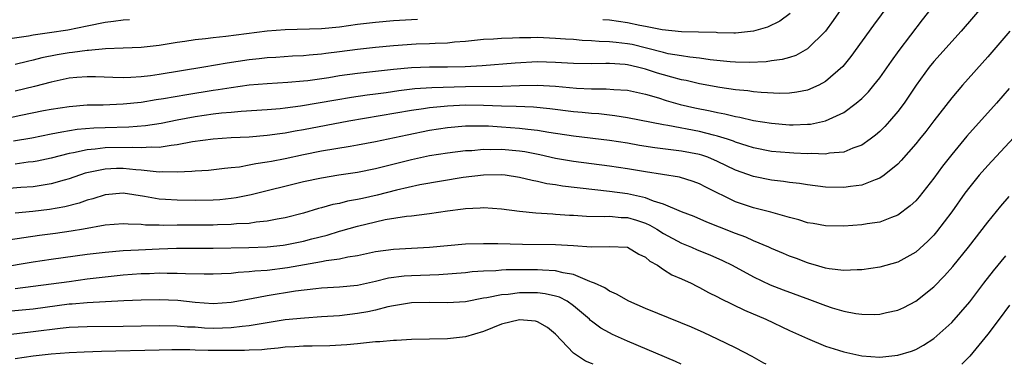
# Model space of a CAD drawing. Units: inches. Extents: x 2607000 to 2610000, y 1479000 to 1482000.
# Drawn here: x 2608198 to 2608307, y 1479000 to 1479038 of the extents above; entities that cross this region are included whole.
import ezdxf

# ---------------------------------------------------------------- set-up
doc = ezdxf.new("R2010")
doc.units = ezdxf.units.IN
doc.header["$MEASUREMENT"] = 0
doc.layers.add('LD26071479_2ft', color=236, linetype='Continuous')

msp = doc.modelspace()

# ---------------------------------------------------------------- linework, layer by layer
at = {"layer": 'LD26071479_2ft'}
for points, elevation in [([(2608294.87, 1479041.13), (2608292.33, 1479037.67), (2608289.81, 1479034.19), (2608288.91, 1479033.09), (2608287, 1479031.41), (2608286.24, 1479031), (2608285, 1479030.46), (2608283.79, 1479030.21), (2608283, 1479030.11), (2608281.92, 1479030.08), (2608279.83, 1479030.17), (2608279, 1479030.27), (2608278.37, 1479030.37), (2608277, 1479030.49), (2608275.25, 1479030.75), (2608273, 1479031.16), (2608271.5, 1479031.5), (2608271, 1479031.58), (2608269.9, 1479031.9), (2608269, 1479032.13), (2608268.33, 1479032.33), (2608267, 1479032.78), (2608266.12, 1479033), (2608265, 1479033.25), (2608264.72, 1479033.28), (2608263, 1479033.4), (2608262.59, 1479033.41), (2608261, 1479033.37), (2608259, 1479033.4), (2608257, 1479033.52), (2608255, 1479033.58), (2608252.54, 1479033.46), (2608248.85, 1479033.15), (2608246.97, 1479033.03), (2608244.99, 1479032.99), (2608243, 1479032.98), (2608241, 1479032.92), (2608239, 1479032.74), (2608235, 1479032.29), (2608233, 1479032.02), (2608231.83, 1479031.83), (2608229.49, 1479031.49), (2608229, 1479031.43), (2608227.28, 1479031.28), (2608225, 1479031.16), (2608223, 1479031), (2608221, 1479030.72), (2608219.53, 1479030.47), (2608219, 1479030.4), (2608216.06, 1479029.94), (2608213.49, 1479029.49), (2608212.64, 1479029.36), (2608211, 1479029.08), (2608209, 1479028.88), (2608206.79, 1479028.79), (2608205, 1479028.76), (2608203, 1479028.61), (2608201, 1479028.31), (2608200.15, 1479028.15), (2608197.63, 1479027.63), (2608195.09, 1479027.09)], 10222), ([(2608290.28, 1479041.72), (2608287.83, 1479038.17), (2608286.98, 1479037), (2608285, 1479035.02), (2608283.69, 1479034.31), (2608283, 1479034.09), (2608282.16, 1479033.84), (2608281, 1479033.7), (2608280.4, 1479033.6), (2608278.49, 1479033.51), (2608277, 1479033.55), (2608276.4, 1479033.6), (2608274.17, 1479033.83), (2608273, 1479034), (2608271.9, 1479034.1), (2608271, 1479034.24), (2608269.51, 1479034.49), (2608269, 1479034.61), (2608267.12, 1479035.12), (2608265.5, 1479035.5), (2608265, 1479035.59), (2608263.73, 1479035.73), (2608263, 1479035.83), (2608261.85, 1479035.85), (2608261, 1479035.94), (2608259.97, 1479035.97), (2608259, 1479036.06), (2608258.11, 1479036.11), (2608257, 1479036.2), (2608255, 1479036.28), (2608254.25, 1479036.25), (2608253, 1479036.26), (2608252.21, 1479036.21), (2608251, 1479036.2), (2608250.12, 1479036.12), (2608249, 1479036.07), (2608247, 1479035.86), (2608245.77, 1479035.77), (2608245, 1479035.68), (2608243.64, 1479035.64), (2608243, 1479035.59), (2608241.54, 1479035.54), (2608239, 1479035.38), (2608237, 1479035.2), (2608235, 1479034.97), (2608233, 1479034.69), (2608231.49, 1479034.51), (2608231, 1479034.43), (2608229.66, 1479034.34), (2608229, 1479034.26), (2608227.79, 1479034.21), (2608225.93, 1479034.07), (2608225, 1479034.02), (2608224.09, 1479033.91), (2608223, 1479033.81), (2608220.54, 1479033.46), (2608217.94, 1479033), (2608213, 1479032.17), (2608212.03, 1479032.03), (2608211, 1479031.92), (2608209.84, 1479031.84), (2608209, 1479031.83), (2608207.85, 1479031.85), (2608205.92, 1479031.92), (2608205, 1479031.92), (2608203.84, 1479031.84), (2608203, 1479031.76), (2608201, 1479031.35), (2608199.16, 1479030.84), (2608197, 1479030.34)], 10220), ([(2608305, 1479040.47), (2608302.03, 1479037), (2608299, 1479033.62), (2608298.5, 1479033), (2608297.05, 1479031), (2608296.23, 1479029.77), (2608295.7, 1479029), (2608295, 1479028.07), (2608294.1, 1479027), (2608293.58, 1479026.42), (2608293, 1479025.85), (2608292.55, 1479025.45), (2608291.94, 1479025), (2608291, 1479024.35), (2608290, 1479024), (2608289, 1479023.57), (2608287.44, 1479023.44), (2608287, 1479023.35), (2608285.41, 1479023.41), (2608285, 1479023.39), (2608283.46, 1479023.46), (2608283, 1479023.47), (2608281, 1479023.64), (2608279, 1479024.03), (2608278.28, 1479024.28), (2608277, 1479024.67), (2608276.77, 1479024.77), (2608276.09, 1479025), (2608275, 1479025.34), (2608274.56, 1479025.44), (2608273, 1479025.85), (2608269.49, 1479026.51), (2608269, 1479026.58), (2608265, 1479027.39), (2608263.6, 1479027.6), (2608261.8, 1479027.8), (2608261, 1479027.85), (2608259.96, 1479027.96), (2608259, 1479028.05), (2608256.37, 1479028.37), (2608254.54, 1479028.54), (2608252.63, 1479028.63), (2608251, 1479028.66), (2608249, 1479028.74), (2608247, 1479028.78), (2608245, 1479028.67), (2608244.62, 1479028.62), (2608243, 1479028.47), (2608242.36, 1479028.36), (2608241, 1479028.19), (2608234.05, 1479027), (2608229, 1479026.05), (2608228.1, 1479025.9), (2608227, 1479025.68), (2608226.39, 1479025.61), (2608225, 1479025.4), (2608223, 1479025.24), (2608221, 1479025.14), (2608219, 1479025.01), (2608216.69, 1479024.69), (2608215, 1479024.36), (2608214.31, 1479024.31), (2608213, 1479024.09), (2608212.12, 1479024.12), (2608211, 1479024.03), (2608210.08, 1479024.08), (2608207, 1479024.04), (2608205.9, 1479023.9), (2608205, 1479023.83), (2608203.49, 1479023.49), (2608203, 1479023.41), (2608201, 1479022.89), (2608199.44, 1479022.55), (2608199, 1479022.48), (2608198.43, 1479022.43), (2608197, 1479022.23)], 10226), ([(2608196.8, 1479024.8), (2608198.84, 1479025.16), (2608201, 1479025.59), (2608202.17, 1479025.83), (2608203.9, 1479026.1), (2608205.75, 1479026.25), (2608207, 1479026.3), (2608209.63, 1479026.37), (2608211.48, 1479026.52), (2608213.21, 1479026.79), (2608215, 1479027.15), (2608217, 1479027.52), (2608219, 1479027.8), (2608219.91, 1479027.91), (2608221, 1479028), (2608222.11, 1479028.11), (2608225, 1479028.3), (2608226.41, 1479028.41), (2608227, 1479028.48), (2608228.7, 1479028.7), (2608232.62, 1479029.38), (2608234.35, 1479029.65), (2608236.09, 1479029.91), (2608237, 1479030.02), (2608238.18, 1479030.18), (2608239.6, 1479030.4), (2608241.38, 1479030.62), (2608243.26, 1479030.74), (2608247, 1479030.84), (2608251.11, 1479030.89), (2608253, 1479030.97), (2608255, 1479031), (2608257, 1479030.88), (2608259.32, 1479030.68), (2608261, 1479030.61), (2608262.61, 1479030.61), (2608263.47, 1479030.53), (2608265, 1479030.43), (2608267, 1479029.99), (2608268.42, 1479029.58), (2608269.29, 1479029.29), (2608270.86, 1479028.86), (2608272.49, 1479028.49), (2608274.16, 1479028.16), (2608275, 1479027.96), (2608275.82, 1479027.82), (2608277, 1479027.52), (2608277.46, 1479027.46), (2608279, 1479027.09), (2608281, 1479026.77), (2608283, 1479026.6), (2608283.41, 1479026.59), (2608285, 1479026.66), (2608285.32, 1479026.68), (2608287, 1479027.04), (2608289, 1479027.98), (2608290.4, 1479029), (2608291, 1479029.52), (2608291.74, 1479030.26), (2608292.36, 1479031), (2608293, 1479031.81), (2608294.32, 1479033.68), (2608295.16, 1479034.84), (2608297.75, 1479038.25), (2608299, 1479039.86)], 10224), ([(2608283.06, 1479038.94), (2608281.91, 1479038.09), (2608280.55, 1479037.45), (2608279, 1479036.99), (2608277, 1479036.77), (2608276.79, 1479036.79), (2608275, 1479036.81), (2608274.83, 1479036.83), (2608272.89, 1479036.89), (2608271, 1479036.92), (2608268.86, 1479037.14), (2608267, 1479037.52), (2608266.38, 1479037.62), (2608265, 1479037.91), (2608263, 1479038.2), (2608262.27, 1479038.27)], 10218), ([(2608196.14, 1479036.14), (2608198.49, 1479036.49), (2608199, 1479036.59), (2608200.83, 1479036.83), (2608202.84, 1479037.16), (2608205, 1479037.6), (2608207, 1479037.98), (2608207.91, 1479038.09), (2608209, 1479038.24), (2608209.69, 1479038.31)], 10216), ([(2608241.69, 1479038.31), (2608239, 1479038.13), (2608237, 1479037.97), (2608235, 1479037.73), (2608233, 1479037.44), (2608231, 1479037.24), (2608227, 1479037.14), (2608225, 1479036.98), (2608220.41, 1479036.41), (2608219, 1479036.27), (2608218.15, 1479036.15), (2608217, 1479036.04), (2608215.85, 1479035.85), (2608215, 1479035.75), (2608213, 1479035.42), (2608211, 1479035.19), (2608209, 1479035.1), (2608207.04, 1479035.04), (2608205.14, 1479034.86), (2608205, 1479034.86), (2608203.38, 1479034.62), (2608203, 1479034.59), (2608201.65, 1479034.35), (2608199.98, 1479034.02), (2608199, 1479033.76), (2608198.37, 1479033.63), (2608197, 1479033.29)], 10218), ([(2608307.45, 1479037), (2608305, 1479034.13), (2608302.21, 1479031), (2608301, 1479029.59), (2608299, 1479027.03), (2608298.13, 1479025.87), (2608297.43, 1479025), (2608297, 1479024.47), (2608295.38, 1479022.62), (2608295, 1479022.23), (2608293.5, 1479021), (2608293, 1479020.66), (2608292.5, 1479020.5), (2608291, 1479019.89), (2608289.75, 1479019.75), (2608289, 1479019.63), (2608287, 1479019.69), (2608285, 1479019.93), (2608284.08, 1479020.08), (2608283, 1479020.19), (2608282.31, 1479020.31), (2608281, 1479020.45), (2608279, 1479020.85), (2608277, 1479021.55), (2608275, 1479022.53), (2608273.91, 1479023), (2608273.24, 1479023.24), (2608273, 1479023.31), (2608271, 1479023.68), (2608269.8, 1479023.8), (2608268.04, 1479024.04), (2608266.31, 1479024.31), (2608265, 1479024.54), (2608263, 1479024.84), (2608259, 1479025.33), (2608256.27, 1479025.73), (2608255, 1479025.95), (2608253.94, 1479026.06), (2608253, 1479026.2), (2608251, 1479026.35), (2608249.57, 1479026.43), (2608247.54, 1479026.46), (2608247, 1479026.45), (2608245, 1479026.27), (2608243, 1479025.95), (2608240.54, 1479025.46), (2608237, 1479024.7), (2608235, 1479024.32), (2608234.2, 1479024.2), (2608231, 1479023.66), (2608229, 1479023.26), (2608227, 1479022.83), (2608225.46, 1479022.54), (2608225, 1479022.44), (2608223.73, 1479022.27), (2608223, 1479022.11), (2608221.91, 1479021.91), (2608221, 1479021.81), (2608220.26, 1479021.74), (2608218.47, 1479021.53), (2608217, 1479021.45), (2608216.6, 1479021.4), (2608215, 1479021.33), (2608213.38, 1479021.38), (2608213, 1479021.35), (2608212.64, 1479021.36), (2608211, 1479021.55), (2608210.41, 1479021.59), (2608209, 1479021.74), (2608208.27, 1479021.73), (2608207, 1479021.68), (2608204.79, 1479021.21), (2608203, 1479020.6), (2608202.46, 1479020.46), (2608201, 1479020.03), (2608199.87, 1479019.87), (2608199, 1479019.72), (2608197.63, 1479019.63), (2608195, 1479019.4)], 10228), ([(2608307.38, 1479030.62), (2608305.97, 1479029), (2608302.67, 1479025.34), (2608301, 1479023.31), (2608299.99, 1479022.01), (2608299, 1479020.66), (2608297.39, 1479018.61), (2608297, 1479018.17), (2608296.4, 1479017.6), (2608295, 1479016.55), (2608294.31, 1479016.31), (2608293, 1479015.79), (2608291.61, 1479015.61), (2608291, 1479015.5), (2608289, 1479015.34), (2608287, 1479015.36), (2608285.62, 1479015.62), (2608285, 1479015.71), (2608284.03, 1479016.03), (2608283, 1479016.29), (2608282.47, 1479016.47), (2608280.9, 1479016.9), (2608279, 1479017.37), (2608277, 1479018.05), (2608273.68, 1479019.68), (2608273, 1479020.04), (2608272.3, 1479020.3), (2608270.77, 1479020.77), (2608267, 1479021.36), (2608265, 1479021.69), (2608263, 1479021.99), (2608259, 1479022.51), (2608257, 1479022.86), (2608255.25, 1479023.25), (2608253.58, 1479023.58), (2608253, 1479023.67), (2608251, 1479023.85), (2608249.82, 1479023.82), (2608249, 1479023.84), (2608247.72, 1479023.72), (2608247, 1479023.69), (2608245, 1479023.46), (2608243, 1479023.14), (2608241, 1479022.7), (2608237, 1479021.69), (2608235, 1479021.29), (2608232.95, 1479021), (2608231, 1479020.69), (2608229, 1479020.26), (2608223.19, 1479018.81), (2608221.53, 1479018.47), (2608221, 1479018.4), (2608219.73, 1479018.27), (2608219, 1479018.22), (2608217, 1479018.19), (2608215, 1479018.22), (2608213.68, 1479018.32), (2608213, 1479018.35), (2608211.37, 1479018.63), (2608209, 1479018.99), (2608207, 1479018.82), (2608205.62, 1479018.38), (2608205, 1479018.23), (2608204.1, 1479017.9), (2608202.51, 1479017.49), (2608200.81, 1479017.19), (2608198.98, 1479016.98), (2608197, 1479016.8)], 10230), ([(2608308.34, 1479025.66), (2608305, 1479022.09), (2608304.05, 1479021), (2608303, 1479019.72), (2608302.46, 1479019), (2608301, 1479016.95), (2608299.3, 1479014.7), (2608299, 1479014.35), (2608298.34, 1479013.66), (2608297, 1479012.46), (2608295, 1479011.34), (2608293, 1479010.78), (2608291, 1479010.49), (2608290.5, 1479010.5), (2608289, 1479010.43), (2608287.39, 1479010.61), (2608287, 1479010.69), (2608285.89, 1479011), (2608285.21, 1479011.21), (2608285, 1479011.26), (2608283.75, 1479011.75), (2608283, 1479012.01), (2608282.32, 1479012.32), (2608281, 1479012.86), (2608280.69, 1479013), (2608279, 1479013.71), (2608278.12, 1479014.12), (2608277, 1479014.52), (2608275.22, 1479015.22), (2608273.79, 1479015.79), (2608272.41, 1479016.41), (2608271, 1479016.95), (2608269, 1479017.78), (2608267.89, 1479018.11), (2608267, 1479018.47), (2608265, 1479018.92), (2608263, 1479019.2), (2608261.36, 1479019.36), (2608257.79, 1479019.79), (2608257, 1479019.92), (2608256.05, 1479020.05), (2608255, 1479020.29), (2608254.4, 1479020.4), (2608253, 1479020.75), (2608251.4, 1479021), (2608251, 1479021.05), (2608249, 1479021.02), (2608246.73, 1479020.73), (2608244.35, 1479020.35), (2608241.92, 1479019.92), (2608239.34, 1479019.34), (2608237.21, 1479018.79), (2608235.57, 1479018.43), (2608235, 1479018.29), (2608233.9, 1479018.1), (2608233, 1479017.86), (2608232.27, 1479017.73), (2608231, 1479017.37), (2608230.7, 1479017.3), (2608229, 1479016.79), (2608227, 1479016.26), (2608226.11, 1479016.11), (2608225, 1479015.88), (2608223.78, 1479015.78), (2608223, 1479015.65), (2608221.59, 1479015.59), (2608221, 1479015.52), (2608219.48, 1479015.48), (2608219, 1479015.45), (2608215, 1479015.46), (2608213.43, 1479015.43), (2608213, 1479015.45), (2608211.47, 1479015.47), (2608211, 1479015.52), (2608209.55, 1479015.55), (2608209, 1479015.61), (2608207, 1479015.46), (2608204.58, 1479015), (2608203.23, 1479014.77), (2608201.47, 1479014.53), (2608199.69, 1479014.31), (2608196.22, 1479013.78)], 10232), ([(2608195.24, 1479010.76), (2608199, 1479011.37), (2608201, 1479011.67), (2608205, 1479012.22), (2608207, 1479012.47), (2608209, 1479012.63), (2608210.7, 1479012.7), (2608213, 1479012.83), (2608214.9, 1479012.9), (2608219, 1479012.91), (2608222.96, 1479012.96), (2608225, 1479013.05), (2608226.76, 1479013.24), (2608227, 1479013.28), (2608229, 1479013.68), (2608229.94, 1479013.94), (2608231.64, 1479014.36), (2608233, 1479014.78), (2608233.18, 1479014.82), (2608235, 1479015.35), (2608237, 1479015.83), (2608238.07, 1479016.07), (2608240.45, 1479016.45), (2608241, 1479016.5), (2608242.71, 1479016.71), (2608243, 1479016.73), (2608245, 1479017.03), (2608246.75, 1479017.25), (2608247, 1479017.29), (2608248.64, 1479017.36), (2608249, 1479017.4), (2608251, 1479017.25), (2608253, 1479017), (2608254.82, 1479016.82), (2608256.7, 1479016.7), (2608257, 1479016.69), (2608258.57, 1479016.57), (2608259, 1479016.56), (2608260.46, 1479016.46), (2608262.41, 1479016.41), (2608263, 1479016.44), (2608264.31, 1479016.31), (2608265, 1479016.29), (2608265.99, 1479015.99), (2608267, 1479015.66), (2608267.47, 1479015.47), (2608268.26, 1479015), (2608269, 1479014.53), (2608271, 1479013.46), (2608272.1, 1479013), (2608272.72, 1479012.72), (2608274.14, 1479012.14), (2608275.53, 1479011.53), (2608276.63, 1479011), (2608279, 1479009.72), (2608280.84, 1479008.84), (2608282.27, 1479008.27), (2608285.21, 1479007.21), (2608287, 1479006.52), (2608287.71, 1479006.29), (2608289, 1479005.92), (2608290.34, 1479005.66), (2608291, 1479005.58), (2608292.46, 1479005.54), (2608293, 1479005.57), (2608293.75, 1479005.75), (2608295, 1479006.01), (2608295.68, 1479006.32), (2608297, 1479007), (2608299, 1479008.6), (2608300.18, 1479009.82), (2608301.12, 1479010.88), (2608302.85, 1479013), (2608305, 1479015.78), (2608306.45, 1479017.55), (2608307.38, 1479018.62)], 10234), ([(2608197, 1479008.41), (2608199, 1479008.66), (2608203, 1479009.21), (2608205, 1479009.48), (2608207, 1479009.72), (2608209, 1479009.93), (2608211, 1479010.08), (2608211.9, 1479010.1), (2608213, 1479010.16), (2608213.87, 1479010.13), (2608215, 1479010.14), (2608215.92, 1479010.08), (2608217.97, 1479010.03), (2608219, 1479010.03), (2608219.91, 1479010.09), (2608221, 1479010.13), (2608221.77, 1479010.23), (2608223, 1479010.29), (2608223.62, 1479010.38), (2608225, 1479010.47), (2608227.25, 1479010.75), (2608231, 1479011.4), (2608231.53, 1479011.53), (2608233, 1479011.73), (2608233.95, 1479011.95), (2608235, 1479012.1), (2608237, 1479012.52), (2608239, 1479012.79), (2608243, 1479013.01), (2608245, 1479013.21), (2608247, 1479013.38), (2608249, 1479013.43), (2608250.59, 1479013.41), (2608253.34, 1479013.34), (2608257, 1479013.3), (2608259, 1479013.19), (2608260.95, 1479013.05), (2608263, 1479013.09), (2608264.97, 1479013), (2608265, 1479013), (2608266.25, 1479012.25), (2608267, 1479011.9), (2608267.47, 1479011.47), (2608268.33, 1479011), (2608269, 1479010.54), (2608269.93, 1479009.93), (2608271, 1479009.48), (2608272.05, 1479009), (2608272.68, 1479008.68), (2608273, 1479008.54), (2608273.98, 1479007.98), (2608275, 1479007.5), (2608275.32, 1479007.32), (2608278, 1479006), (2608280.35, 1479005), (2608283, 1479003.76), (2608285, 1479002.85), (2608287, 1479002.02), (2608288.42, 1479001.58), (2608289, 1479001.38), (2608291, 1479000.93), (2608293, 1479000.78), (2608295, 1479001), (2608296.53, 1479001.47), (2608297, 1479001.66), (2608297.87, 1479002.13), (2608299, 1479002.86), (2608301, 1479004.64), (2608303, 1479006.94), (2608304.56, 1479009), (2608305.62, 1479010.38), (2608307, 1479012.06)], 10236), ([(2608280.38, 1479000), (2608280.14, 1479000.14), (2608278.85, 1479000.85), (2608277, 1479001.82), (2608275, 1479002.8), (2608273.51, 1479003.51), (2608272.12, 1479004.12), (2608268.37, 1479005.63), (2608267, 1479006.2), (2608265.15, 1479007), (2608263.79, 1479007.79), (2608263, 1479008.11), (2608262.48, 1479008.48), (2608261.33, 1479009), (2608261, 1479009.14), (2608260.8, 1479009.2), (2608259, 1479009.97), (2608257.84, 1479010.16), (2608257, 1479010.39), (2608255.55, 1479010.45), (2608255, 1479010.5), (2608251.52, 1479010.48), (2608251, 1479010.45), (2608250.38, 1479010.38), (2608249, 1479010.34), (2608247.74, 1479010.26), (2608247, 1479010.17), (2608244.06, 1479009.94), (2608241, 1479009.84), (2608240.21, 1479009.79), (2608238.45, 1479009.55), (2608237, 1479009.19), (2608235, 1479008.77), (2608233, 1479008.58), (2608231, 1479008.45), (2608230.4, 1479008.4), (2608228.12, 1479008.12), (2608225, 1479007.62), (2608223.26, 1479007.26), (2608221, 1479006.85), (2608219, 1479006.73), (2608217, 1479006.88), (2608215.07, 1479007.07), (2608213, 1479007.17), (2608211, 1479007.14), (2608209.06, 1479007.06), (2608205, 1479006.84), (2608203.32, 1479006.68), (2608203, 1479006.67), (2608199, 1479006.14), (2608196.14, 1479005.86)], 10238), ([(2608270.94, 1479000), (2608270.31, 1479000.31), (2608265, 1479002.56), (2608263.32, 1479003.32), (2608263, 1479003.48), (2608262.03, 1479004.03), (2608261, 1479004.79), (2608260.88, 1479004.88), (2608260.77, 1479005), (2608259, 1479006.51), (2608258.29, 1479007), (2608257.45, 1479007.45), (2608257, 1479007.58), (2608255.84, 1479007.84), (2608255, 1479007.92), (2608253, 1479007.92), (2608251.76, 1479007.76), (2608251, 1479007.71), (2608249.38, 1479007.38), (2608249, 1479007.33), (2608247, 1479006.95), (2608245, 1479006.81), (2608243, 1479006.88), (2608241, 1479006.84), (2608239.45, 1479006.55), (2608239, 1479006.5), (2608238.37, 1479006.37), (2608237, 1479006.01), (2608236.17, 1479005.83), (2608235, 1479005.64), (2608233, 1479005.4), (2608231, 1479005.26), (2608229.14, 1479005.14), (2608227, 1479004.93), (2608225, 1479004.6), (2608224.54, 1479004.54), (2608223, 1479004.26), (2608222.2, 1479004.2), (2608221, 1479004.04), (2608220.03, 1479004.03), (2608219, 1479003.99), (2608218.03, 1479004.03), (2608217, 1479004.11), (2608216.14, 1479004.14), (2608215, 1479004.24), (2608213, 1479004.27), (2608209, 1479004.19), (2608205, 1479004.17), (2608203, 1479004.08), (2608201.98, 1479003.98), (2608199, 1479003.59), (2608195, 1479003.12)], 10240), ([(2608307.43, 1479006.57), (2608306.26, 1479005), (2608305, 1479003.36), (2608303, 1479000.9), (2608302.13, 1479000)], 10238), ([(2608261.18, 1479000), (2608261, 1479000.08), (2608260.35, 1479000.35), (2608259.34, 1479001), (2608259, 1479001.25), (2608257, 1479003.36), (2608256.1, 1479004.1), (2608255, 1479004.73), (2608254.78, 1479004.78), (2608253, 1479004.93), (2608251, 1479004.44), (2608249, 1479003.66), (2608247, 1479003.04), (2608245, 1479002.82), (2608243, 1479002.81), (2608241, 1479002.74), (2608239.36, 1479002.64), (2608239, 1479002.64), (2608237.49, 1479002.51), (2608237, 1479002.5), (2608235.67, 1479002.33), (2608235, 1479002.29), (2608233.84, 1479002.16), (2608231.94, 1479002.06), (2608229.98, 1479002.02), (2608229, 1479002.02), (2608228.06, 1479001.94), (2608227, 1479001.9), (2608226.21, 1479001.79), (2608225, 1479001.7), (2608224.38, 1479001.62), (2608223, 1479001.56), (2608222.47, 1479001.53), (2608220.48, 1479001.52), (2608219, 1479001.53), (2608218.45, 1479001.55), (2608217, 1479001.56), (2608216.41, 1479001.59), (2608214.41, 1479001.59), (2608213, 1479001.56), (2608206.59, 1479001.41), (2608204.66, 1479001.34), (2608203, 1479001.27), (2608201, 1479001.13), (2608199, 1479000.92), (2608197, 1479000.62)], 10242)]:
    msp.add_lwpolyline(points, dxfattribs=dict(at, elevation=elevation))

doc.saveas('drawing.dxf')
